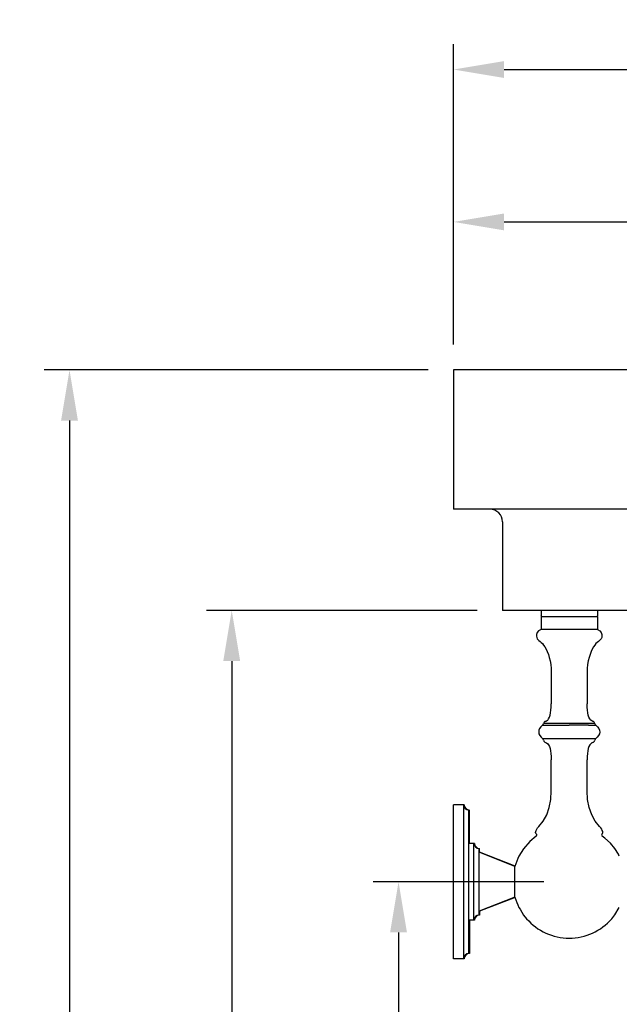
# Model space of a CAD drawing. Units: millimetres. Extents: x 3434 to 4973, y -8756 to -7074.
# Drawn here: x 3434 to 3671, y -8166 to -7777 of the extents above; entities that cross this region are included whole.
import ezdxf

# ---------------------------------------------------------------- set-up
doc = ezdxf.new("R2010")
doc.units = ezdxf.units.MM
doc.layers.add('图层2', color=3, linetype='Continuous')
doc.styles.get("Standard").update_dxf_attribs({"font": 'arial.ttf'})
doc.dimstyles.get("Standard").update_dxf_attribs({"dimscale": 0, "dimtxt": 30, "dimasz": 20, "dimexe": 10, "dimexo": 10, "dimgap": 7, "dimtad": 0, "dimdec": 0, "dimdsep": 46, "dimlunit": 6, "dimtxsty": 'Standard', "dimcen": 1, "dimadec": 0, "dimazin": 0, "dimtfac": 1, "dimtdec": 0, "dimtmove": 0, "dimatfit": 3, "dimfxl": 0, "dimtolj": 1, "dimtzin": 0, "dimarcsym": 0})

# ---------------------------------------------------------------- blocks, each defined once
blk = doc.blocks.new('*D1')
at = {"layer": 'DEFPOINTS', "color": 0}
for p in [(3605.332919533492, -7797.166939531699), (3605.332919533492, -7915.862168294209), (4075.332919533494, -7915.862168294209)]:
    blk.add_point(p, dxfattribs=at)
at = {"layer": '图层2', "color": 0, "lineweight": -2}
for p, q in [((3605.332919533492, -7905.862168294209), (3605.332919533492, -7787.166939531699)), ((4075.332919533494, -7905.862168294209), (4075.332919533494, -7787.166939531699)), ((3625.332919533492, -7797.166939531699), (3799.639195113302, -7797.166939531699)), ((4055.332919533494, -7797.166939531699), (3881.026643953684, -7797.166939531699))]:
    blk.add_line(p, q, dxfattribs=at)
at = {"layer": '图层2', "color": 0}
for points in [[(3625.332919533492, -7793.833606198366), (3625.332919533492, -7800.500272865032), (3605.332919533492, -7797.166939531699)], [(4055.332919533494, -7793.833606198366), (4055.332919533494, -7800.500272865032), (4075.332919533494, -7797.166939531699)]]:
    blk.add_solid(points, dxfattribs=at)
at = {"layer": '图层2', "color": 0, "insert": (3840.332919533493, -7797.166939531699), "char_height": 30, "attachment_point": 5}
blk.add_mtext('\\A1;470', dxfattribs=at)
blk = doc.blocks.new('*D3')
at = {"layer": 'DEFPOINTS', "color": 0}
for p in [(3605.332919533492, -7857.370793491106), (3605.332919533492, -7915.862168294209), (3985.332919533492, -7970.862168294209)]:
    blk.add_point(p, dxfattribs=at)
at = {"layer": '图层2', "color": 0, "lineweight": -2}
for p, q in [((3605.332919533492, -7905.862168294209), (3605.332919533492, -7847.370793491106)), ((3985.332919533492, -7960.862168294209), (3985.332919533492, -7847.370793491106)), ((3625.332919533492, -7857.370793491106), (3755.201950911391, -7857.370793491106)), ((3965.332919533492, -7857.370793491106), (3835.463888155593, -7857.370793491106))]:
    blk.add_line(p, q, dxfattribs=at)
at = {"layer": '图层2', "color": 0}
for points in [[(3625.332919533492, -7854.037460157773), (3625.332919533492, -7860.704126824439), (3605.332919533492, -7857.370793491106)], [(3965.332919533492, -7854.037460157773), (3965.332919533492, -7860.704126824439), (3985.332919533492, -7857.370793491106)]]:
    blk.add_solid(points, dxfattribs=at)
at = {"layer": '图层2', "color": 0, "insert": (3795.332919533492, -7857.370793491106), "char_height": 30, "attachment_point": 5}
blk.add_mtext('\\A1;377', dxfattribs=at)
blk = doc.blocks.new('*D4')
at = {"layer": 'DEFPOINTS', "color": 0}
for p in [(3605.332919533492, -7915.86216829421), (3453.535366329822, -8755.647324396408), (3962.530488556012, -8755.647324396408)]:
    blk.add_point(p, dxfattribs=at)
at = {"layer": '图层2', "color": 0, "lineweight": -2}
for p, q in [((3595.332919533492, -7915.86216829421), (3443.535366329822, -7915.86216829421)), ((3453.535366329822, -7935.86216829421), (3453.535366329822, -8295.644241570411)), ((3453.535366329822, -8735.647324396408), (3453.535366329822, -8375.865251120205)), ((3952.530488556012, -8755.647324396408), (3443.535366329822, -8755.647324396408))]:
    blk.add_line(p, q, dxfattribs=at)
at = {"layer": '图层2', "color": 0}
for points in [[(3450.202032996488, -7935.86216829421), (3456.868699663155, -7935.86216829421), (3453.535366329822, -7915.86216829421)], [(3450.202032996488, -8735.647324396408), (3456.868699663155, -8735.647324396408), (3453.535366329822, -8755.647324396408)]]:
    blk.add_solid(points, dxfattribs=at)
at = {"layer": '图层2', "color": 0, "insert": (3453.535366329823, -8335.754746345308), "char_height": 30, "attachment_point": 5, "rotation": 90}
blk.add_mtext('\\A1;840', dxfattribs=at)
blk = doc.blocks.new('*D5')
at = {"layer": 'DEFPOINTS', "color": 0}
for p in [(3624.728678178722, -8010.862168294208), (3517.665575566765, -8755.647324396408), (3933.359077565623, -8755.647324396408)]:
    blk.add_point(p, dxfattribs=at)
at = {"layer": '图层2', "color": 0, "lineweight": -2}
for p, q in [((3614.728678178722, -8010.862168294208), (3507.665575566765, -8010.862168294208)), ((3517.665575566765, -8030.862168294208), (3517.665575566765, -8343.123777723207)), ((3517.665575566765, -8735.647324396408), (3517.665575566765, -8423.38571496741)), ((3923.359077565623, -8755.647324396408), (3507.665575566765, -8755.647324396408))]:
    blk.add_line(p, q, dxfattribs=at)
at = {"layer": '图层2', "color": 0}
for points in [[(3514.332242233432, -8030.862168294208), (3520.998908900099, -8030.862168294208), (3517.665575566765, -8010.862168294208)], [(3514.332242233432, -8735.647324396408), (3520.998908900099, -8735.647324396408), (3517.665575566765, -8755.647324396408)]]:
    blk.add_solid(points, dxfattribs=at)
at = {"layer": '图层2', "color": 0, "insert": (3517.665575566767, -8383.254746345308), "char_height": 30, "attachment_point": 5, "rotation": 90}
blk.add_mtext('\\A1;745', dxfattribs=at)
blk = doc.blocks.new('*D9')
at = {"layer": 'DEFPOINTS', "color": 0}
for p in [(3583.597302427792, -8118.07048621891), (3651.06350515349, -8118.07048621891), (3952.530488556012, -8755.647324396408)]:
    blk.add_point(p, dxfattribs=at)
at = {"layer": '图层2', "color": 0, "lineweight": -2}
for p, q in [((3641.06350515349, -8118.07048621891), (3573.597302427792, -8118.07048621891)), ((3583.597302427792, -8138.07048621891), (3583.597302427792, -8396.635849373144)), ((3583.597302427792, -8735.647324396408), (3583.597302427792, -8477.081961242175)), ((3942.530488556012, -8755.647324396408), (3573.597302427792, -8755.647324396408))]:
    blk.add_line(p, q, dxfattribs=at)
at = {"layer": '图层2', "color": 0}
for points in [[(3580.263969094459, -8138.07048621891), (3586.930635761126, -8138.07048621891), (3583.597302427792, -8118.07048621891)], [(3580.263969094459, -8735.647324396408), (3586.930635761126, -8735.647324396408), (3583.597302427792, -8755.647324396408)]]:
    blk.add_solid(points, dxfattribs=at)
at = {"layer": '图层2', "color": 0, "insert": (3583.597302427794, -8436.85890530766), "char_height": 30, "attachment_point": 5, "rotation": 90}
blk.add_mtext('\\A1;637', dxfattribs=at)

msp = doc.modelspace()

# ---------------------------------------------------------------- linework, layer by layer
at = {"color": 7, "linetype": 'Continuous'}
for p, q in [((3639.926005153491, -8010.862168294208), (3639.926005153491, -8013.023611209161)), ((3640.179130850242, -8013.276735531161), (3639.926005856991, -8013.023610505659)), ((3661.947879455991, -8013.276735531161), (3662.20100444924, -8013.023610505659)), ((3662.201005153491, -8010.862168294208), (3662.201005153491, -8013.023611209161)), ((3639.926005153491, -8013.27673621891), (3639.926005153491, -8018.33923621891)), ((3639.926052944991, -8013.27673621891), (3662.200957361241, -8013.27673621891)), ((3662.201005153491, -8013.27673621891), (3662.201005153491, -8018.33923621891)), ((3662.20057610249, -8018.33923621891), (3639.926052944991, -8018.33923621891)), ((3643.97600515349, -8035.551736285661), (3643.97600515349, -8047.821480481658)), ((3658.151005153491, -8035.551736285661), (3658.151005153491, -8047.82148047941)), ((3661.51614415724, -8061.591857895908), (3640.610974111491, -8061.591959167659)), ((3643.97600515349, -8082.126737157911), (3643.97600515349, -8069.856992020659)), ((3658.151005153491, -8082.126737157911), (3658.151005153491, -8069.856992020659)), ((3609.585452345991, -8087.69548621891), (3605.332919533492, -8087.69548621891)), ((3605.332919533492, -8148.445411193408), (3605.332919533492, -8087.695561244409)), ((3609.382919533491, -8148.44548621891), (3609.382919533491, -8087.69548621891)), ((3609.585452345991, -8088.54197102416), (3609.585452345991, -8087.69548621891)), ((3611.407919533491, -8146.420486218909), (3611.407919533491, -8089.720486218908)), ((3611.610452345991, -8102.88298621891), (3611.610452345991, -8089.720486218908)), ((3613.63545234599, -8102.88298621891), (3611.407919533491, -8102.88298621891)), ((3613.43291953349, -8133.25798621891), (3613.43291953349, -8102.88298621891)), ((3613.63545234599, -8103.72947102416), (3613.63545234599, -8102.88298621891)), ((3615.45791953349, -8131.232986218909), (3615.45791953349, -8104.907986218908)), ((3629.632919533491, -8111.99548621891), (3615.45791953349, -8106.426736218908)), ((3615.66045234599, -8106.506302680909), (3615.66045234599, -8104.907986218908)), ((3629.65999850624, -8111.92655792491), (3615.66045234599, -8106.426736218908)), ((3629.632919533491, -8124.145486218911), (3629.632919533491, -8111.99548621891)), ((3629.632919533491, -8124.145486218911), (3615.45791953349, -8129.71423621891)), ((3629.65999850624, -8124.214414512911), (3615.66045234599, -8129.71423621891)), ((3615.66045234599, -8129.634669756912), (3615.66045234599, -8131.232986218909)), ((3669.154375217991, -8131.066487346159), (3670.878456095992, -8128.246111198661)), ((3613.63545234599, -8133.25798621891), (3611.407919533491, -8133.25798621891)), ((3611.610452345991, -8133.25798621891), (3611.610452345991, -8146.420486218909)), ((3613.63545234599, -8132.411501412911), (3613.63545234599, -8133.25798621891)), ((3667.891293455241, -8132.665045063661), (3669.154375217991, -8131.066487346159)), ((3609.585452345991, -8148.44548621891), (3605.332919533492, -8148.44548621891)), ((3609.585452345991, -8147.599001412911), (3609.585452345991, -8148.44548621891))]:
    msp.add_line(p, q, dxfattribs=at)
for points in [[(3639.926005153491, -8018.33923621891), (3638.98785691199, -8018.95628796916), (3638.413624328241, -8019.63533799166), (3638.137949944492, -8020.33106628166), (3638.095476303741, -8020.99815283291), (3638.220845948992, -8021.591277639911), (3638.451506586742, -8022.07008963766), (3638.756000268742, -8022.449316894161), (3639.122232903741, -8022.77798773816), (3639.538403209492, -8023.105649174411), (3639.992709906741, -8023.481848206911), (3640.473345185241, -8023.95573640516), (3640.968174799491, -8024.556696246162), (3641.464592899491, -8025.285549660161), (3641.949956834989, -8026.14088990291), (3642.41162395649, -8027.121310230161), (3642.83695161224, -8028.225403897659), (3643.213297152741, -8029.451764160409), (3643.52801792699, -8030.79898427491), (3643.768471286239, -8032.26565749691), (3643.922014577991, -8033.850377082161), (3643.97600515349, -8035.551736285661)], [(3662.201005153491, -8018.33923621891), (3663.13915339499, -8018.95628796916), (3663.713385978741, -8019.63533799166), (3663.98906036174, -8020.33106628166), (3664.03153400249, -8020.99815283291), (3663.90616435724, -8021.591277639911), (3663.675503720242, -8022.07008963766), (3663.371010037492, -8022.449316894161), (3663.00477740249, -8022.77798773816), (3662.588607096741, -8023.105649174411), (3662.134300399492, -8023.481848206911), (3661.65366512099, -8023.95573640516), (3661.158835506742, -8024.556696246162), (3660.66241740674, -8025.285549660161), (3660.177053471241, -8026.14088990291), (3659.715386349741, -8027.121310230161), (3659.29005869399, -8028.225403897659), (3658.91371315349, -8029.451764160409), (3658.59899237924, -8030.79898427491), (3658.358539020741, -8032.26565749691), (3658.20499572824, -8033.850377082161), (3658.15100515349, -8035.551736285661)], [(3641.680480874242, -8054.68840389616), (3642.14280622124, -8054.495405118161), (3642.561400261491, -8054.151817962911), (3642.931934531241, -8053.65900124666), (3643.250083292241, -8053.018313124159), (3643.511673204741, -8052.231484882659), (3643.714921892992, -8051.30610183166), (3643.859945810989, -8050.25439837016), (3643.946913745491, -8049.088737025659), (3643.97599448399, -8047.821480481658)], [(3660.446529431991, -8054.68840389616), (3659.984204084991, -8054.495405118161), (3659.565610044741, -8054.151817962911), (3659.195075774242, -8053.65900124666), (3658.876927013991, -8053.01831312341), (3658.615337100742, -8052.23148488116), (3658.412088413241, -8051.306101830158), (3658.267064495241, -8050.254398368661), (3658.180096560742, -8049.08873702341), (3658.151015822241, -8047.82148047941)], [(3661.63750332599, -8056.190480795411), (3661.578175897492, -8056.145780397908), (3661.348627932741, -8055.882624925658), (3661.218495437242, -8055.55885249741), (3661.20942372374, -8055.51068339341)], [(3640.491063856491, -8056.190480795411), (3639.85713758249, -8056.807607460911), (3639.383961965992, -8057.477719215158), (3639.098046358491, -8058.179556930909), (3639.010580264241, -8058.896905212159), (3639.12883800599, -8059.613367977408), (3639.447808730241, -8060.310556636659), (3639.95358669449, -8060.972389120661), (3640.612312616242, -8061.590532429911)], [(3661.638176001741, -8056.191045594909), (3662.269198531492, -8056.80805230541), (3662.743341233241, -8057.477591377659), (3663.029755031241, -8058.179251548159), (3663.11628967949, -8058.89665751191), (3662.99719376249, -8059.612698091662), (3662.679802131741, -8060.310263706911), (3662.17756261574, -8060.973402867161), (3661.513763204241, -8061.589319247911)], [(3641.680484576242, -8062.990069507659), (3642.142809764991, -8063.183069543409), (3642.561403040241, -8063.52665748316), (3642.931936610241, -8064.019474673411), (3643.250084750991, -8064.660162966162), (3643.511674138492, -8065.44699106816), (3643.714922417241, -8066.372373655659), (3643.859946043491, -8067.42407636341), (3643.946913803991, -8068.58973670066), (3643.97599448399, -8069.856992020659)], [(3660.446525729991, -8062.990069507659), (3659.984200541241, -8063.183069543409), (3659.565607266741, -8063.52665748316), (3659.195073695992, -8064.019474673411), (3658.876925555991, -8064.660162966162), (3658.615336167741, -8065.44699106816), (3658.412087888992, -8066.372373655659), (3658.267064262742, -8067.42407636341), (3658.180096502241, -8068.58973670066), (3658.151015822241, -8069.856992020659)], [(3639.05229894074, -8096.271880755912), (3640.797383252991, -8094.097665669911), (3642.17243723174, -8091.59517188716), (3643.167276302242, -8088.765315303162), (3643.771821387742, -8085.608901766662), (3643.975993409991, -8082.126737157911)], [(3663.07471136624, -8096.271880755912), (3661.329627053241, -8094.097665669911), (3659.95457307449, -8091.59517188716), (3658.959734003991, -8088.765315303162), (3658.355188918491, -8085.608901766662), (3658.151016896241, -8082.126737157911)], [(3638.101700801992, -8099.26167074041), (3637.891659554241, -8098.943741422661), (3637.801124843241, -8098.589115221408), (3637.827583991242, -8098.197994868411), (3637.968522770241, -8097.77058138091), (3638.221426954489, -8097.307075779159), (3638.583782317492, -8096.807679082662), (3639.053064287991, -8096.27260326766)], [(3664.025304774739, -8099.261675974662), (3664.23534853049, -8098.94374640941), (3664.32588499349, -8098.589120754159), (3664.299427563741, -8098.19800094416), (3664.15849046774, -8097.77058799816), (3663.905587930491, -8097.30708293566), (3663.54323417924, -8096.807686775408), (3663.073946018241, -8096.27260326766)], [(3638.02304139224, -8100.011639915409), (3635.468769367491, -8102.165146210658), (3632.972635088241, -8105.074485092411), (3631.22263866524, -8107.945485388658)], [(3670.87845609599, -8107.89486128566), (3670.50573786824, -8107.19964393091), (3669.05930680349, -8104.943157931661), (3667.328548824742, -8102.85128849566), (3665.182417654491, -8100.841675035908), (3664.103966735991, -8100.01163863516)], [(3631.22263714799, -8128.195484009409), (3631.621272438741, -8128.941328506908), (3633.06770350349, -8131.197814507659), (3634.235724457492, -8132.665054424409)]]:
    msp.add_lwpolyline(points, dxfattribs=at)
for centre, radius, start, end in [((3641.916975977991, -8055.67309368391), 1.0125, 103.5050613835988, 170.7645919503993), ((3660.210034328991, -8055.67309368391), 1.0125, 9.234312420101574, 76.49493861640123), ((3639.918225488991, -8062.330373411411), 1.0125, 9.23540580610206, 46.82757673770379), ((3641.916975977991, -8062.005378820659), 1.0125, 189.2354058069009, 256.4951541507988), ((3660.210034328991, -8062.005378820659), 1.0125, 283.5048458482031, 350.7645941936998), ((3662.208784817241, -8062.330373411411), 1.0125, 133.1640466733998, 170.7645941933036), ((3611.407919533491, -8087.69548621891), 2.025, 180, 270), ((3611.610452345991, -8087.69548621891), 2.025, 180, 270), ((3637.72638447074, -8099.60141576416), 0.5062500000000001, 305.8417026516988, 42.1521225289021), ((3664.400625835491, -8099.60141576416), 0.5062500000000001, 137.8486758204008, 234.1582973483012), ((3615.45791953349, -8102.88298621891), 2.025, 180, 270), ((3615.66045234599, -8102.88298621891), 2.025, 180, 270), ((3651.06350515349, -8118.07048621891), 22.275, 152.9643082105985, 164.1733798680951), ((3651.06350515349, -8118.07048621891), 22.275, 195.8266201319048, 207.0356917894015), ((3615.45791953349, -8133.25798621891), 2.025, 90, 180), ((3615.66045234599, -8133.25798621891), 2.025, 90, 180), ((3651.06350515349, -8118.07048621891), 22.275, 220.9376604532035, 319.0623395467965), ((3611.407919533491, -8148.44548621891), 2.025, 90, 180), ((3611.610452345991, -8148.44548621891), 2.025, 90, 180)]:
    msp.add_arc(centre, radius, start, end, dxfattribs=at)
for points, start_tangent, end_tangent in [([(3640.491063856491, -8056.190480795411), (3640.917600739491, -8055.510596349161)], (0.8188533777325697, 0.5740027402164225), (0.1604911941954346, 0.987037272136024)), ([(3651.06350505599, -8055.510596336409), (3649.058174482492, -8055.51201728566), (3647.14292746874, -8055.511662990912), (3645.382945991241, -8055.511745157159), (3643.74602701874, -8055.512261651411), (3642.507122270241, -8055.513276838659), (3641.535571496242, -8055.519889976409), (3641.02131778649, -8055.506689950909)], (-0.9999999999974318, -2.266419868227438e-06), (-0.998042467527675, 0.0625398513850947)), ([(3661.165497176991, -8055.508927005912), (3660.739282796241, -8055.497797416911), (3659.88291068024, -8055.515589735909), (3658.63508430824, -8055.512620074909), (3657.047221545741, -8055.51222451516), (3655.203671468989, -8055.511270710909), (3653.177254076991, -8055.512162934161), (3651.06350505599, -8055.510596342408)], (-0.9921771683161216, 0.1248377614033613), (-0.9999991356676191, 0.001314786680407508)), ([(3640.491063856491, -8056.190480795411), (3640.697816067739, -8056.192788112659), (3641.298530692491, -8056.19106645691), (3642.27308301449, -8056.196280828159), (3643.567733613741, -8056.190828875659)], (0.9998265031344622, -0.01862695976033827), (0.9999197241384843, 0.01267064634570173)), ([(3643.590335622741, -8056.190547774158), (3645.230623378491, -8056.184064947409), (3647.039915791491, -8056.189550171412), (3649.044487917741, -8056.189955324409), (3651.068220296242, -8056.19136173116)], (0.9999142021298153, 0.01309917474861999), (0.9999999997709462, -2.140345077482409e-05)), ([(3658.666117355242, -8056.19448012316), (3657.002309545491, -8056.185436774662), (3655.187161405491, -8056.190782610409), (3653.184637299741, -8056.185698102408), (3651.068220415491, -8056.191043980909)], (-0.9999508149975237, 0.009918043445577243), (-0.9999999999063998, 1.368212495785148e-05)), ([(3658.666117355242, -8056.19448012316), (3659.924887953741, -8056.197383593661), (3660.880246639492, -8056.190596452909), (3661.455728846991, -8056.19313815866), (3661.638123859491, -8056.190952464412), (3661.638158814741, -8056.190951168408)], (0.9999508149902545, -0.009918044178457479), (0.1260816611280143, 0.9920198660950298))]:
    msp.add_spline(points, degree=3, dxfattribs=dict(at, start_tangent=start_tangent, end_tangent=end_tangent))
at = {"layer": '图层2', "color": 0}
for p, q in [((4070.332919533494, -7915.862168294209), (3605.332919533492, -7915.862168294209)), ((3605.332919533492, -7915.862168294209), (3605.332919533492, -7970.862168294209)), ((3619.728678178724, -7970.862168294209), (3605.332919533492, -7970.862168294209)), ((4075.332919533494, -7970.862168294209), (3605.332919533492, -7970.862168294209)), ((3624.728678178724, -7975.862168294209), (3624.728678178722, -8010.862168294208)), ((3977.331919533492, -8010.862168294208), (3624.728678178722, -8010.862168294208))]:
    msp.add_line(p, q, dxfattribs=at)
msp.add_arc((3619.728678178724, -7975.862168294209), 5, 7.016477563892661e-15, 90, dxfattribs=at)

# ---------------------------------------------------------------- dimensions: what is measured, and where the dimension line sits
dim = msp.add_linear_dim(base=(3605.332919533492, -7797.166939531699), p1=(4075.332919533494, -7915.862168294209), p2=(3605.332919533492, -7915.862168294209), angle=180, dimstyle='Standard', override={"dimscale": 1}, dxfattribs=at)
dim.commit()
dim.dimension.update_dxf_attribs({"geometry": '*D1', "text_midpoint": (3840.332919533493, -7797.166939531699)})
dim = msp.add_linear_dim(base=(3605.332919533492, -7857.370793491106), p1=(3985.332919533492, -7970.862168294209), p2=(3605.332919533492, -7915.862168294209), text='377', dimstyle='Standard', override={"dimscale": 1}, dxfattribs=at)
dim.commit()
dim.dimension.update_dxf_attribs({"geometry": '*D3', "text_midpoint": (3795.332919533492, -7857.370793491106)})
for base, p1, p2, text, picture, middle in [((3453.535366329822, -8755.647324396408), (3605.332919533492, -7915.86216829421), (3962.530488556012, -8755.647324396408), '840', '*D4', (3453.535366329823, -8335.754746345308)), ((3517.665575566765, -8755.647324396408), (3624.728678178722, -8010.862168294208), (3933.359077565623, -8755.647324396408), '745', '*D5', (3517.665575566767, -8383.254746345308))]:
    dim = msp.add_linear_dim(base=base, p1=p1, p2=p2, angle=90, text=text, dimstyle='Standard', override={"dimscale": 1}, dxfattribs=at)
    dim.commit()
    dim.dimension.update_dxf_attribs({"geometry": picture, "text_midpoint": middle})
dim = msp.add_linear_dim(base=(3583.597302427792, -8118.07048621891), p1=(3952.530488556012, -8755.647324396408), p2=(3651.06350515349, -8118.07048621891), angle=90, text='637', dimstyle='Standard', override={"dimscale": 1, "dimfxl": 1.25}, dxfattribs=at)
dim.commit()
dim.dimension.update_dxf_attribs({"geometry": '*D9', "text_midpoint": (3583.597302427794, -8436.85890530766), "dimtype": 160})

doc.saveas('drawing.dxf')
